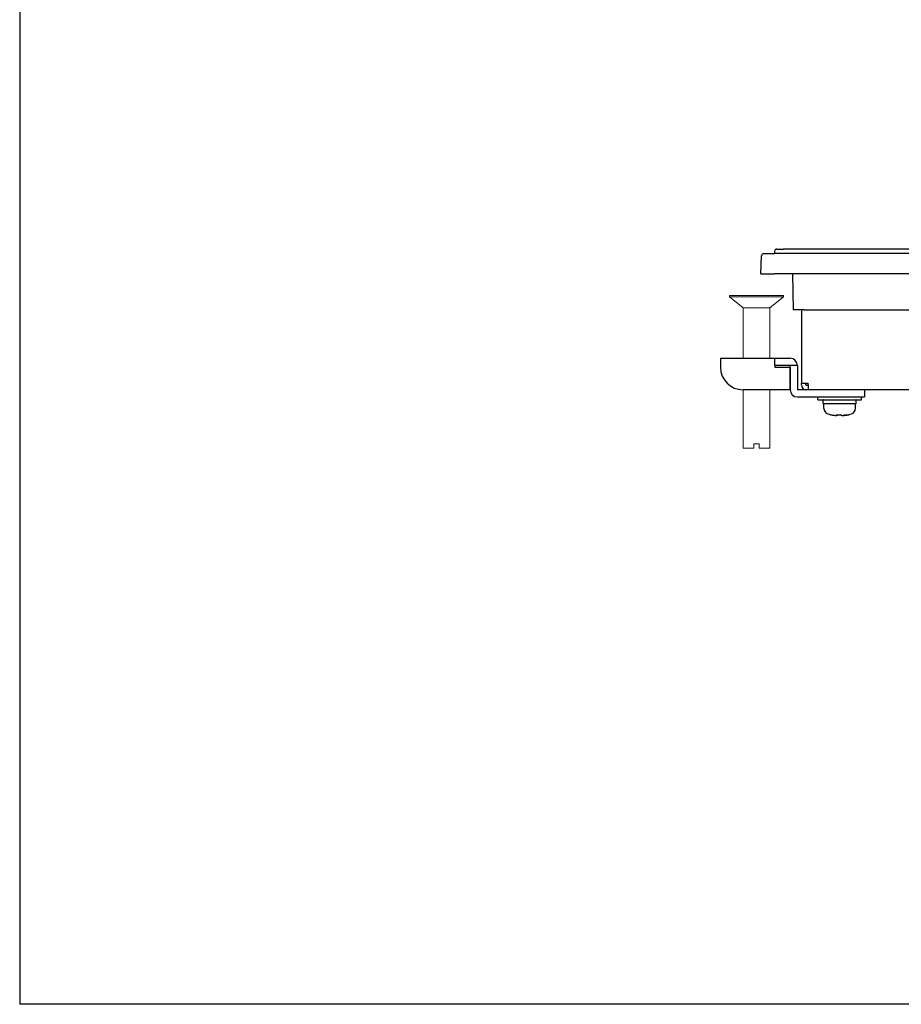
# Model space of a CAD drawing. Extents: x 0 to 1170, y 0 to 805.
# Drawn here: x 0 to 196, y 0 to 219 of the extents above; entities that cross this region are included whole.
import ezdxf

# ---------------------------------------------------------------- set-up
doc = ezdxf.new("R2010")
doc.units = 0
doc.header["$MEASUREMENT"] = 0
for name, color, linetype in [('1_外観図', 7, 'CONTINUOUS'), ('3_取付金具', 4, 'CONTINUOUS'), ('枠', 7, 'CONTINUOUS')]:
    doc.layers.add(name, color=color, linetype=linetype)

msp = doc.modelspace()

# ---------------------------------------------------------------- linework, layer by layer
at = {"layer": '1_外観図'}
for p, q in [((164.89, 162.46), (165.03, 166.48)), ((165.53, 166.96), (167.89, 166.96)), ((167.9, 167.48), (167.89, 166.96)), ((565.89, 166.96), (167.89, 166.96)), ((168.4, 167.96), (169.9, 167.96)), ((563.87, 167.96), (169.9, 167.96)), ((164.89, 162.46), (167.89, 162.46)), ((565.89, 162.46), (167.89, 162.46)), ((171.89, 162.46), (172.03, 154.46)), ((174.53, 154.46), (172.03, 154.46)), ((173.89, 154.46), (173.89, 138.16)), ((174.53, 154.46), (559.25, 154.46)), ((173.89, 138.16), (175.39, 138.16)), ((173.89, 137.76), (173.89, 138.16)), ((174.89, 137.76), (174.89, 138.16)), ((175.39, 137.76), (175.39, 138.16)), ((174.99, 137.66), (175.39, 137.66)), ((175.39, 136.66), (174.99, 136.66)), ((175.39, 137.76), (175.39, 136.66)), ((558.79, 136.66), (175.39, 136.66))]:
    msp.add_line(p, q, dxfattribs=at)
for centre, radius, start, end in [((165.53, 166.46), 0.5, 90, 178), ((168.4, 167.46), 0.5, 90, 178), ((174.99, 137.76), 1.1, 180, 270), ((174.99, 137.76), 0.1, 180, 270)]:
    msp.add_arc(centre, radius, start, end, dxfattribs=at)
at = {"layer": '3_取付金具', "linetype": 'Continuous', "lineweight": 15}
for p, q in [((157.89, 157.36), (157.89, 157.66)), ((163.89, 157.66), (157.89, 157.66)), ((169.89, 157.66), (163.89, 157.66)), ((169.89, 157.66), (169.89, 157.36)), ((160.89, 154.86), (157.89, 157.36)), ((163.89, 157.36), (157.89, 157.36)), ((169.89, 157.36), (163.89, 157.36)), ((169.89, 157.36), (166.89, 154.86)), ((160.89, 143.66), (160.89, 154.86)), ((163.89, 154.86), (160.89, 154.86)), ((166.89, 154.86), (163.89, 154.86)), ((166.89, 154.86), (166.89, 143.66)), ((160.89, 123.66), (160.89, 136.66)), ((166.89, 136.66), (166.89, 123.66)), ((163.29, 123.66), (160.89, 123.66)), ((163.29, 124.66), (163.29, 123.66)), ((163.29, 124.66), (164.49, 124.66)), ((164.49, 124.66), (164.49, 123.66)), ((166.89, 123.66), (164.49, 123.66))]:
    msp.add_line(p, q, dxfattribs=at)
at = {"layer": '3_取付金具'}
for p, q in [((155.89, 143.66), (167.99, 143.66)), ((155.89, 143.66), (155.89, 142.06)), ((167.99, 143.66), (171.39, 143.66)), ((167.99, 142.06), (167.99, 143.66)), ((155.89, 142.06), (155.89, 141.66)), ((167.99, 142.06), (167.99, 141.66)), ((171.39, 142.06), (167.99, 142.06)), ((167.99, 141.66), (171.39, 141.66)), ((172.99, 142.06), (171.39, 142.06)), ((171.39, 136.66), (171.39, 142.06)), ((171.39, 141.66), (171.39, 136.66)), ((172.99, 142.06), (172.99, 136.66)), ((171.39, 136.66), (160.89, 136.66)), ((182.89, 136.66), (172.99, 136.66)), ((187.89, 136.66), (182.89, 136.66)), ((187.89, 136.66), (187.89, 135.06)), ((172.99, 135.06), (182.89, 135.06)), ((177.51, 134.44), (177.51, 135.06)), ((177.51, 135.06), (187.26, 135.06)), ((177.51, 134.44), (187.26, 134.44)), ((178.7, 133.69), (178.7, 134.31)), ((182.89, 135.06), (187.89, 135.06)), ((186.07, 133.69), (186.07, 134.31)), ((187.26, 134.44), (187.26, 135.06)), ((185.95, 133.56), (178.82, 133.56)), ((178.89, 132.49), (178.89, 133.56)), ((185.89, 132.49), (185.89, 133.56)), ((181.81, 131.04), (181.81, 131.13))]:
    msp.add_line(p, q, dxfattribs=at)
at = {"layer": '3_取付金具', "flags": 128}
for points in [[(180.73, 131.06), (180.8, 131.04), (180.88, 131.03), (180.95, 131.02), (181.03, 131.01), (181.1, 131), (181.17, 130.99), (181.24, 130.98), (181.31, 130.97), (181.37, 130.97), (181.43, 130.97), (181.48, 130.96), (181.53, 130.96), (181.58, 130.96), (181.62, 130.97), (181.66, 130.97), (181.7, 130.97), (181.73, 130.98), (181.76, 130.99), (181.78, 131), (181.79, 131.01), (181.8, 131.02), (181.81, 131.03), (181.81, 131.04), (181.81, 131.06)], [(182.09, 131.06), (182.09, 131.05), (182.08, 131.04), (182.08, 131.03), (182.07, 131.03), (182.06, 131.02), (182.04, 131.01), (182.03, 131.01), (182.02, 131), (182, 131), (181.98, 130.99), (181.96, 130.99), (181.94, 130.98), (181.92, 130.98), (181.89, 130.98), (181.87, 130.97), (181.84, 130.97), (181.81, 130.97), (181.78, 130.97), (181.76, 130.97), (181.72, 130.96), (181.69, 130.96), (181.66, 130.96), (181.63, 130.96), (181.59, 130.97)], [(182.68, 131.06), (182.69, 131.04), (182.7, 131.03), (182.72, 131.02), (182.74, 131.01), (182.77, 131), (182.81, 130.99), (182.85, 130.98), (182.89, 130.97), (182.94, 130.97), (182.99, 130.97), (183.04, 130.96), (183.1, 130.96), (183.16, 130.96), (183.22, 130.97), (183.29, 130.97), (183.36, 130.97), (183.43, 130.98), (183.51, 130.99), (183.58, 131), (183.66, 131.01), (183.74, 131.02), (183.82, 131.03), (183.89, 131.04), (183.97, 131.06)], [(184.04, 131.06), (184, 131.05), (183.96, 131.04), (183.92, 131.03), (183.88, 131.03), (183.84, 131.02), (183.8, 131.01), (183.75, 131.01), (183.71, 131), (183.67, 131), (183.63, 130.99), (183.59, 130.99), (183.56, 130.98), (183.52, 130.98), (183.48, 130.98), (183.45, 130.97), (183.41, 130.97), (183.38, 130.97), (183.34, 130.97), (183.31, 130.97), (183.28, 130.96), (183.26, 130.96), (183.23, 130.96), (183.2, 130.96), (183.18, 130.97)]]:
    msp.add_lwpolyline(points, dxfattribs=at)
at = {"layer": '3_取付金具'}
for centre, radius, start, end in [((171.39, 142.06), 1.6, 0, 90), ((160.89, 141.66), 5, 180, 270), ((172.99, 136.66), 1.6, 180, 270), ((178.82, 134.31), 0.125, 90, 180), ((178.82, 133.69), 0.125, 180, 270), ((185.95, 134.31), 0.125, 0, 90), ((185.95, 133.69), 0.125, 270, 0), ((180.14, 132.49), 1.25, 180, 252.5424), ((184.64, 132.49), 1.25, 287.4576, 0), ((182.39, 139.64), 8.75, 252.5424, 256.7344), ((182.39, 139.64), 8.75, 283.2656, 287.4576)]:
    msp.add_arc(centre, radius, start, end, dxfattribs=at)
for centre, major_axis, ratio, start_param, end_param in [((180.39, 139.64), (0, -8.52), 0.088194, -0.051382, 0.010267), ((182.35, 139.64), (0, -8.74), 0.996103, -0.230904, -0.187035), ((182.21, 139.64), (0, -8.52), 0.996103, -0.051382, 0.051382), ((181.95, 139.64), (0, -8.74), 0.088194, -0.230904, -0.187035), ((181.95, 139.64), (0, -8.74), 0.088194, 0.187035, 0.225444), ((182.56, 139.64), (0, -8.52), 0.996103, -0.020789, 0.010267), ((182.82, 139.64), (0, -8.74), 0.088194, -0.230904, -0.187035), ((182.35, 139.64), (0, -8.74), 0.996103, 0.187035, 0.230904), ((182.42, 139.64), (0, -8.74), 0.996103, 0.187035, 0.225444), ((184.38, 139.64), (0, -8.52), 0.088194, -0.051382, 0.020789)]:
    msp.add_ellipse(centre, major_axis=major_axis, ratio=ratio, start_param=start_param, end_param=end_param, dxfattribs=at)
at = {"layer": '枠', "color": 7}
for p in [(0, 805.5), (1170, 0)]:
    msp.add_line(p, (0, 0), dxfattribs=at)

doc.saveas('drawing.dxf')
